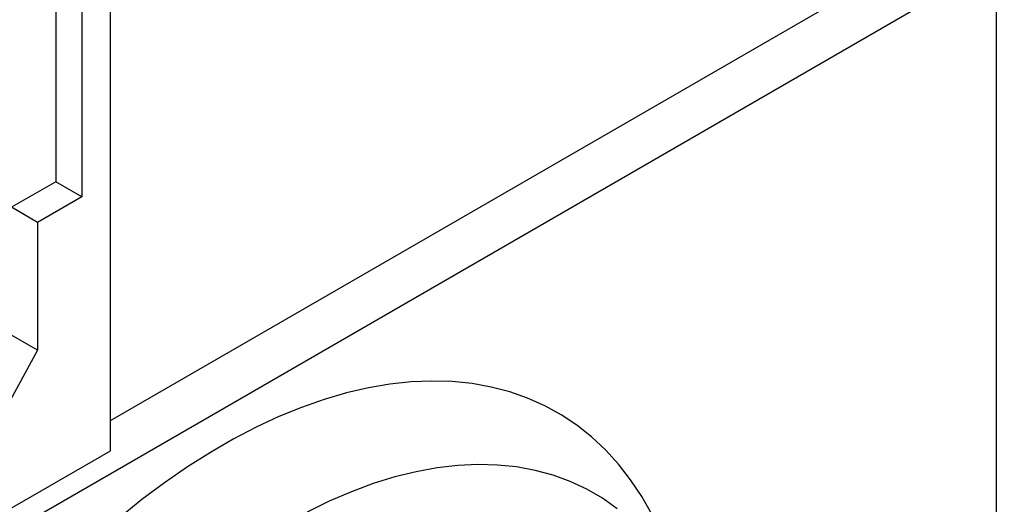
# Model space of a CAD drawing. Units: millimetres. Extents: x 0 to 420, y 0 to 297.
# Drawn here: x 165 to 192, y 57 to 70 of the extents above; entities that cross this region are included whole.
import ezdxf

# ---------------------------------------------------------------- set-up
doc = ezdxf.new("R2010")
doc.units = ezdxf.units.MM

msp = doc.modelspace()

# ---------------------------------------------------------------- linework, layer by layer
at = {"color": 7, "linetype": 'Continuous', "lineweight": 25}
for p, q in [((165.8941, 78.497), (165.8941, 65.6365)), ((167.4188, 58.1217), (167.4188, 78.5353)), ((166.6233, 78.076), (166.6233, 65.2155)), ((167.4188, 58.9637), (192.4106, 73.3911)), ((148.8793, 46.781), (192.1896, 71.7835)), ((192.1896, 43.2046), (192.1896, 71.7835)), ((165.8941, 65.6365), (164.6567, 64.9221)), ((166.6233, 65.2155), (165.8941, 65.6365)), ((166.6233, 65.2155), (165.3859, 64.5012)), ((165.3859, 64.5012), (164.6567, 64.9221)), ((165.3859, 64.5012), (165.3859, 60.9288)), ((165.3859, 60.9288), (164.6567, 61.3498)), ((165.3859, 60.9288), (163.2645, 57.0504)), ((161.9387, 54.9582), (167.4188, 58.1217))]:
    msp.add_line(p, q, dxfattribs=at)
at = {"color": 7, "linetype": 'Continuous', "lineweight": 25, "flags": 128}
for points in [[(182.558, 56.3442), (182.2741, 56.8435), (181.9627, 57.3104), (181.6246, 57.7438), (181.2606, 58.1426), (180.8716, 58.5059), (180.4584, 58.8329), (180.0221, 59.1228), (179.5636, 59.3749), (179.084, 59.5887), (178.5844, 59.7636), (178.066, 59.8993), (177.5301, 59.9954), (176.9778, 60.0516), (176.4104, 60.068), (175.8294, 60.0443), (175.2359, 59.9807), (174.6315, 59.8774), (174.0175, 59.7345), (173.3954, 59.5524), (172.7666, 59.3316), (172.1326, 59.0725), (171.4948, 58.7757), (170.8548, 58.442), (170.2141, 58.0721), (169.5741, 57.6669), (168.9364, 57.2274), (168.3024, 56.7545), (167.6736, 56.2493)], [(181.5908, 56.5011), (181.175, 56.7925), (180.7364, 57.0458), (180.2762, 57.2603), (179.7955, 57.4354), (179.2956, 57.5707), (178.7777, 57.6659), (178.2432, 57.7206), (177.6935, 57.7349), (177.1299, 57.7086), (176.5539, 57.6417), (175.967, 57.5346), (175.3707, 57.3874), (174.7665, 57.2005), (174.156, 56.9744), (173.5407, 56.7097), (172.9223, 56.4071)]]:
    msp.add_lwpolyline(points, dxfattribs=at)

doc.saveas('drawing.dxf')
